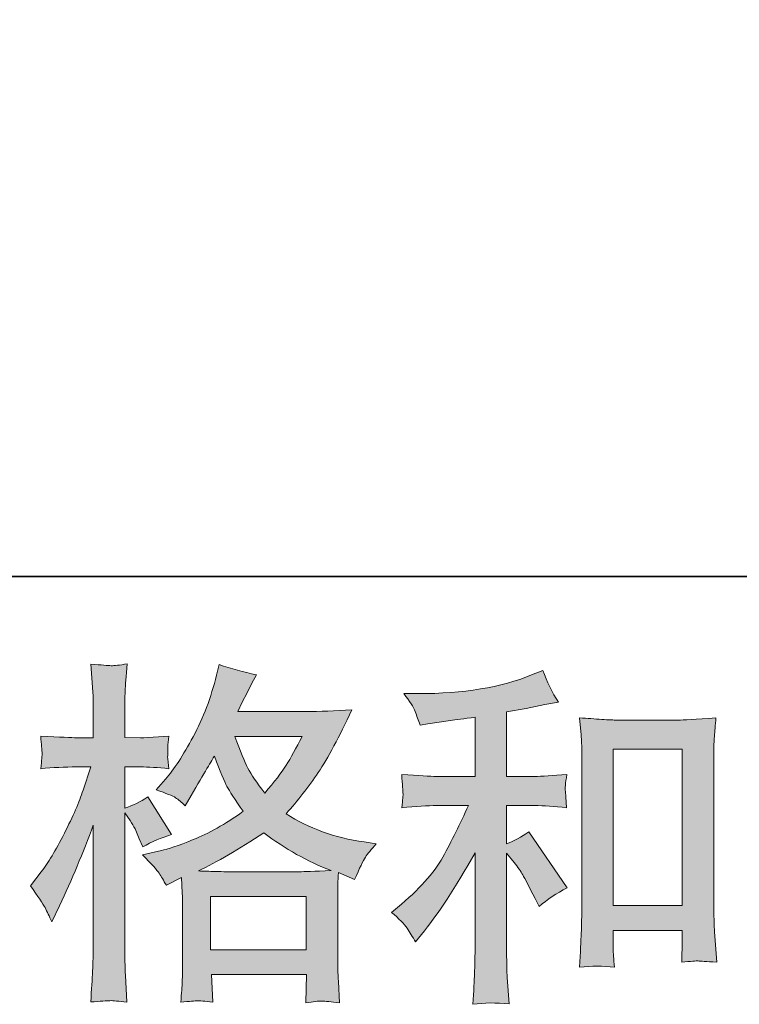
# Model space of a CAD drawing. Units: inches. Extents: x -488 to 929, y -746 to 261.
# Drawn here: x -26 to 41, y -746 to -653 of the extents above; entities that cross this region are included whole.
import ezdxf

# ---------------------------------------------------------------- set-up
doc = ezdxf.new("R2010")
doc.units = ezdxf.units.IN
doc.header["$MEASUREMENT"] = 0
doc.layers.add('图层 1', color=7, linetype='Continuous')

msp = doc.modelspace()

# ---------------------------------------------------------------- hatches: boundary and pattern name
at = {"layer": '图层 1'}
h = msp.add_hatch(color=7, dxfattribs=at)
h.dxf.hatch_style = 2
h.paths.add_polyline_path([(-8.375, -735.806), (0.656, -735.806), (0.656, -740.808), (-8.375, -740.808)])
edge = h.paths.add_edge_path()
edge.add_spline(control_points=[(0.277, -720.711), (-0.302, -721.84), (-0.8, -722.747), (-1.237, -723.428), (-1.666, -724.12), (-2.335, -724.994), (-3.243, -726.056), (-3.995, -725.077), (-4.529, -724.297), (-4.833, -723.699), (-5.146, -723.102), (-5.553, -722.106), (-6.065, -720.711), (-6.065, -720.711), (0.277, -720.711), (0.277, -720.711)], knot_values=[0, 0, 0, 0, 1, 1, 1, 2, 2, 2, 3, 3, 3, 4, 4, 4, 5, 5, 5, 5], degree=3, periodic=0)
edge = h.paths.add_edge_path()
edge.add_spline(control_points=[(-23.945, -736.846), (-23.746, -737.211), (-23.539, -737.665), (-23.317, -738.196), (-23.317, -738.196), (-22.587, -736.669), (-22.587, -736.669), (-21.414, -734.212), (-20.354, -731.678), (-19.403, -729.066), (-19.403, -729.066), (-19.403, -740.354), (-19.403, -740.354), (-19.403, -741.217), (-19.425, -742.036), (-19.463, -742.811), (-19.508, -743.586), (-19.566, -744.56), (-19.635, -745.733), (-18.722, -745.666), (-18.116, -745.616), (-17.826, -745.611), (-17.543, -745.6), (-17.009, -745.655), (-16.235, -745.766), (-16.235, -745.766), (-16.37, -743.209), (-16.37, -743.209), (-16.409, -742.435), (-16.431, -741.494), (-16.431, -740.387), (-16.431, -740.387), (-16.431, -727.904), (-16.431, -727.904), (-16.431, -727.904), (-15.933, -728.629), (-15.933, -728.629), (-15.759, -728.923), (-15.604, -729.188), (-15.468, -729.432), (-15.468, -729.432), (-15.073, -730.361), (-15.073, -730.361), (-15.073, -730.361), (-14.738, -731.125), (-14.738, -731.125), (-13.9, -730.638), (-12.992, -730.251), (-12.018, -729.963), (-12.018, -729.963), (-14.273, -726.41), (-14.273, -726.41), (-14.959, -726.875), (-15.679, -727.229), (-16.431, -727.473), (-16.431, -727.473), (-16.431, -723.588), (-16.431, -723.588), (-16.431, -723.588), (-14.97, -723.588), (-14.97, -723.588), (-14.223, -723.588), (-13.321, -723.644), (-12.284, -723.754), (-12.284, -723.754), (-12.381, -722.825), (-12.381, -722.825), (-12.403, -722.825), (-12.403, -722.637), (-12.381, -722.255), (-12.381, -722.255), (-12.381, -721.674), (-12.381, -721.674), (-12.381, -721.464), (-12.353, -721.132), (-12.284, -720.678), (-12.284, -720.678), (-13.775, -720.778), (-13.775, -720.778), (-14.528, -720.838), (-14.921, -720.866), (-14.943, -720.838), (-14.943, -720.838), (-16.431, -720.811), (-16.431, -720.811), (-16.431, -720.811), (-16.431, -718.852), (-16.431, -718.852), (-16.431, -717.812), (-16.42, -717.015), (-16.398, -716.462), (-16.376, -715.908), (-16.312, -715.045), (-16.199, -713.872), (-16.932, -714.005), (-17.435, -714.06), (-17.707, -714.049), (-17.986, -714.038), (-18.625, -713.988), (-19.635, -713.905), (-19.635, -713.905), (-19.436, -716.528), (-19.436, -716.528), (-19.414, -716.771), (-19.403, -717.491), (-19.403, -718.686), (-19.403, -718.686), (-19.403, -720.838), (-19.403, -720.838), (-19.403, -720.838), (-20.96, -720.838), (-20.96, -720.838), (-21.403, -720.838), (-22.529, -720.789), (-24.347, -720.678), (-24.28, -721.508), (-24.241, -722.006), (-24.228, -722.183), (-24.216, -722.349), (-24.222, -722.559), (-24.247, -722.792), (-24.269, -723.024), (-24.302, -723.345), (-24.347, -723.754), (-23.215, -723.644), (-22.086, -723.588), (-20.96, -723.588), (-20.96, -723.588), (-19.635, -723.588), (-19.635, -723.588), (-19.635, -723.588), (-20.365, -725.78), (-20.365, -725.78), (-20.717, -726.886), (-21.306, -728.236), (-22.122, -729.841), (-22.944, -731.446), (-23.674, -732.663), (-24.313, -733.482), (-24.313, -733.482), (-25.312, -734.777), (-25.312, -734.777), (-24.604, -735.795), (-24.15, -736.481), (-23.945, -736.846)], knot_values=[0, 0, 0, 0, 0.352778, 0.352778, 0.352778, 0.705556, 0.705556, 0.705556, 1.058333, 1.058333, 1.058333, 1.411111, 1.411111, 1.411111, 1.763889, 1.763889, 1.763889, 2.116667, 2.116667, 2.116667, 2.469444, 2.469444, 2.469444, 2.822222, 2.822222, 2.822222, 3.175, 3.175, 3.175, 3.527778, 3.527778, 3.527778, 3.880556, 3.880556, 3.880556, 4.233333, 4.233333, 4.233333, 4.586111, 4.586111, 4.586111, 4.938889, 4.938889, 4.938889, 5.291667, 5.291667, 5.291667, 5.644444, 5.644444, 5.644444, 5.997222, 5.997222, 5.997222, 6.35, 6.35, 6.35, 6.702778, 6.702778, 6.702778, 7.055556, 7.055556, 7.055556, 7.408333, 7.408333, 7.408333, 7.761111, 7.761111, 7.761111, 8.113889, 8.113889, 8.113889, 8.466667, 8.466667, 8.466667, 8.819444, 8.819444, 8.819444, 9.172222, 9.172222, 9.172222, 9.525, 9.525, 9.525, 9.877778, 9.877778, 9.877778, 10.230556, 10.230556, 10.230556, 10.583333, 10.583333, 10.583333, 10.936111, 10.936111, 10.936111, 11.288889, 11.288889, 11.288889, 11.641667, 11.641667, 11.641667, 11.994444, 11.994444, 11.994444, 12.347222, 12.347222, 12.347222, 12.7, 12.7, 12.7, 13.052778, 13.052778, 13.052778, 13.405556, 13.405556, 13.405556, 13.758333, 13.758333, 13.758333, 14.111111, 14.111111, 14.111111, 14.463889, 14.463889, 14.463889, 14.816667, 14.816667, 14.816667, 15.169444, 15.169444, 15.169444, 15.522222, 15.522222, 15.522222, 15.875, 15.875, 15.875, 16.227778, 16.227778, 16.227778, 16.580556, 16.580556, 16.580556, 16.933333, 16.933333, 16.933333, 16.933333], degree=3, periodic=0)
edge.add_line((-23.945, -736.846), (-23.945, -736.846))
edge = h.paths.add_edge_path()
edge.add_spline(control_points=[(-13.197, -733.604), (-13.009, -733.891), (-12.782, -734.268), (-12.516, -734.732), (-12.516, -734.732), (-11.089, -734.002), (-11.089, -734.002), (-11.089, -734.002), (-11.022, -735.463), (-11.022, -735.463), (-10.998, -735.928), (-10.986, -736.37), (-10.986, -736.791), (-10.986, -736.791), (-10.986, -741.893), (-10.986, -741.893), (-10.986, -742.689), (-10.998, -743.32), (-11.022, -743.785), (-11.045, -744.25), (-11.089, -744.903), (-11.158, -745.744), (-10.314, -745.677), (-9.791, -745.627), (-9.606, -745.616), (-9.418, -745.611), (-8.925, -745.655), (-8.126, -745.744), (-8.126, -745.744), (-8.261, -743.154), (-8.261, -743.154), (-8.261, -743.154), (0.692, -743.154), (0.692, -743.154), (0.692, -743.154), (0.628, -745.81), (0.628, -745.81), (1.314, -745.699), (1.812, -745.644), (2.125, -745.655), (2.435, -745.666), (2.991, -745.722), (3.785, -745.81), (3.785, -745.81), (3.688, -743.818), (3.688, -743.818), (3.644, -742.933), (3.619, -742.291), (3.619, -741.893), (3.619, -741.893), (3.619, -736.99), (3.619, -736.99), (3.619, -736.99), (3.619, -735.197), (3.619, -735.197), (3.619, -734.976), (3.644, -734.423), (3.688, -733.537), (3.688, -733.537), (5.212, -734.201), (5.212, -734.201), (5.677, -733.111), (6.017, -732.42), (6.228, -732.099), (6.435, -731.778), (6.77, -731.357), (7.24, -730.826), (7.24, -730.826), (6.109, -730.66), (6.109, -730.66), (3.342, -730.262), (0.888, -729.376), (-1.242, -728.004), (-0.13, -726.765), (0.877, -725.47), (1.79, -724.109), (2.703, -722.758), (3.751, -720.778), (4.947, -718.199), (3.353, -718.31), (1.92, -718.365), (0.656, -718.365), (0.656, -718.365), (-5.796, -718.365), (-5.796, -718.365), (-5.796, -718.365), (-5.367, -717.502), (-5.367, -717.502), (-5.367, -717.502), (-4.903, -716.605), (-4.903, -716.605), (-4.903, -716.605), (-4.471, -715.709), (-4.471, -715.709), (-4.471, -715.709), (-4.034, -714.912), (-4.034, -714.912), (-5.237, -714.647), (-6.408, -714.326), (-7.559, -713.95), (-7.559, -713.95), (-7.797, -714.946), (-7.797, -714.946), (-8.308, -717.048), (-9.039, -718.985), (-9.99, -720.744), (-10.942, -722.515), (-11.808, -723.843), (-12.586, -724.728), (-12.586, -724.728), (-13.479, -725.758), (-13.479, -725.758), (-12.527, -726.067), (-11.916, -726.311), (-11.65, -726.488), (-11.39, -726.665), (-11.089, -726.908), (-10.754, -727.24), (-10.754, -727.24), (-10.195, -726.289), (-10.195, -726.289), (-8.925, -724.136), (-8.195, -722.902), (-7.996, -722.57), (-7.434, -724.031), (-7.05, -724.983), (-6.812, -725.426), (-6.579, -725.868), (-6.065, -726.654), (-5.271, -727.772), (-6.991, -728.989), (-8.574, -729.874), (-9.99, -730.439), (-11.413, -731.003), (-12.403, -731.346), (-12.981, -731.451), (-12.981, -731.451), (-14.771, -731.855), (-14.771, -731.855), (-13.911, -732.741), (-13.385, -733.316), (-13.197, -733.604)], knot_values=[0, 0, 0, 0, 0.352778, 0.352778, 0.352778, 0.705556, 0.705556, 0.705556, 1.058333, 1.058333, 1.058333, 1.411111, 1.411111, 1.411111, 1.763889, 1.763889, 1.763889, 2.116667, 2.116667, 2.116667, 2.469444, 2.469444, 2.469444, 2.822222, 2.822222, 2.822222, 3.175, 3.175, 3.175, 3.527778, 3.527778, 3.527778, 3.880556, 3.880556, 3.880556, 4.233333, 4.233333, 4.233333, 4.586111, 4.586111, 4.586111, 4.938889, 4.938889, 4.938889, 5.291667, 5.291667, 5.291667, 5.644444, 5.644444, 5.644444, 5.997222, 5.997222, 5.997222, 6.35, 6.35, 6.35, 6.702778, 6.702778, 6.702778, 7.055556, 7.055556, 7.055556, 7.408333, 7.408333, 7.408333, 7.761111, 7.761111, 7.761111, 8.113889, 8.113889, 8.113889, 8.466667, 8.466667, 8.466667, 8.819444, 8.819444, 8.819444, 9.172222, 9.172222, 9.172222, 9.525, 9.525, 9.525, 9.877778, 9.877778, 9.877778, 10.230556, 10.230556, 10.230556, 10.583333, 10.583333, 10.583333, 10.936111, 10.936111, 10.936111, 11.288889, 11.288889, 11.288889, 11.641667, 11.641667, 11.641667, 11.994444, 11.994444, 11.994444, 12.347222, 12.347222, 12.347222, 12.7, 12.7, 12.7, 13.052778, 13.052778, 13.052778, 13.405556, 13.405556, 13.405556, 13.758333, 13.758333, 13.758333, 14.111111, 14.111111, 14.111111, 14.463889, 14.463889, 14.463889, 14.816667, 14.816667, 14.816667, 15.169444, 15.169444, 15.169444, 15.522222, 15.522222, 15.522222, 15.875, 15.875, 15.875, 16.227778, 16.227778, 16.227778, 16.580556, 16.580556, 16.580556, 16.580556], degree=3, periodic=0)
edge.add_line((-13.197, -733.604), (-13.197, -733.604))
edge = h.paths.add_edge_path()
edge.add_spline(control_points=[(-3.345, -729.802), (-1.325, -731.313), (0.786, -732.497), (2.996, -733.36), (1.405, -733.427), (0.418, -733.46), (0.044, -733.46), (0.044, -733.46), (-6.925, -733.46), (-6.925, -733.46), (-7.152, -733.46), (-7.498, -733.449), (-7.974, -733.438), (-8.449, -733.427), (-8.953, -733.416), (-9.487, -733.393), (-7.78, -732.552), (-5.735, -731.357), (-3.345, -729.802)], knot_values=[0, 0, 0, 0, 0.352778, 0.352778, 0.352778, 0.705556, 0.705556, 0.705556, 1.058333, 1.058333, 1.058333, 1.411111, 1.411111, 1.411111, 1.763889, 1.763889, 1.763889, 2.116667, 2.116667, 2.116667, 2.116667], degree=3, periodic=0)
edge.add_line((-3.345, -729.802), (-3.345, -729.802))
h = msp.add_hatch(color=7, dxfattribs=at)
h.dxf.hatch_style = 2
h.paths.add_polyline_path([(29.57, -721.917), (36.074, -721.917), (36.074, -736.658), (29.57, -736.658)])
edge = h.paths.add_edge_path()
edge.add_spline(control_points=[(10.148, -738.783), (10.413, -739.181), (10.679, -739.613), (10.945, -740.078), (10.945, -740.078), (11.506, -739.38), (11.506, -739.38), (13.036, -737.499), (14.718, -734.932), (16.555, -731.678), (16.555, -731.678), (16.555, -740.21), (16.555, -740.21), (16.555, -741.444), (16.539, -742.391), (16.503, -743.043), (16.47, -743.696), (16.425, -744.67), (16.356, -745.954), (17.41, -745.799), (18.55, -745.788), (19.756, -745.921), (19.756, -745.921), (19.588, -743.431), (19.588, -743.431), (19.541, -742.944), (19.524, -741.904), (19.524, -740.31), (19.524, -740.31), (19.524, -731.711), (19.524, -731.711), (19.524, -731.711), (20.249, -732.608), (20.249, -732.608), (20.584, -733.028), (20.849, -733.416), (21.048, -733.77), (21.248, -734.124), (21.638, -734.865), (22.21, -735.994), (22.21, -735.994), (22.578, -736.724), (22.578, -736.724), (23.348, -736.083), (24.238, -735.496), (25.229, -734.965), (25.229, -734.965), (21.616, -729.719), (21.616, -729.719), (20.907, -730.184), (20.21, -730.56), (19.524, -730.848), (19.524, -730.848), (19.524, -727.229), (19.524, -727.229), (19.524, -727.229), (22.174, -727.229), (22.174, -727.229), (23.021, -727.229), (24.017, -727.296), (25.168, -727.429), (25.168, -727.429), (25.099, -726.41), (25.099, -726.41), (25.099, -726.41), (25.066, -725.901), (25.066, -725.901), (25.043, -725.769), (25.043, -725.58), (25.066, -725.326), (25.088, -725.082), (25.135, -724.728), (25.196, -724.286), (23.87, -724.418), (22.85, -724.485), (22.141, -724.485), (22.141, -724.485), (19.524, -724.485), (19.524, -724.485), (19.524, -724.485), (19.524, -718.409), (19.524, -718.409), (19.524, -718.409), (21.383, -718.072), (21.383, -718.072), (21.383, -718.072), (23.14, -717.712), (23.14, -717.712), (23.14, -717.712), (24.402, -717.48), (24.402, -717.48), (23.823, -716.572), (23.336, -715.576), (22.941, -714.492), (22.941, -714.492), (21.881, -714.923), (21.881, -714.923), (19.004, -716.096), (15.449, -716.683), (11.213, -716.683), (11.213, -716.683), (9.852, -716.683), (9.852, -716.683), (10.402, -717.391), (10.759, -717.945), (10.911, -718.354), (11.064, -718.763), (11.224, -719.195), (11.376, -719.638), (11.376, -719.638), (12.107, -719.538), (12.107, -719.538), (12.107, -719.538), (14.231, -719.206), (14.231, -719.206), (14.741, -719.14), (15.518, -719.04), (16.555, -718.907), (16.555, -718.907), (16.555, -724.485), (16.555, -724.485), (16.555, -724.485), (12.934, -724.485), (12.934, -724.485), (12.339, -724.485), (11.246, -724.418), (9.647, -724.286), (9.716, -725.315), (9.755, -725.901), (9.766, -726.023), (9.777, -726.145), (9.772, -726.322), (9.749, -726.532), (9.727, -726.742), (9.694, -727.041), (9.647, -727.429), (11.003, -727.296), (12.096, -727.229), (12.934, -727.229), (12.934, -727.229), (15.927, -727.229), (15.927, -727.229), (15.15, -728.956), (14.345, -730.571), (13.518, -732.077), (12.685, -733.582), (11.268, -735.164), (9.251, -736.824), (9.251, -736.824), (8.684, -737.289), (8.684, -737.289), (9.393, -737.886), (9.88, -738.379), (10.148, -738.783)], knot_values=[0, 0, 0, 0, 0.352778, 0.352778, 0.352778, 0.705556, 0.705556, 0.705556, 1.058333, 1.058333, 1.058333, 1.411111, 1.411111, 1.411111, 1.763889, 1.763889, 1.763889, 2.116667, 2.116667, 2.116667, 2.469444, 2.469444, 2.469444, 2.822222, 2.822222, 2.822222, 3.175, 3.175, 3.175, 3.527778, 3.527778, 3.527778, 3.880556, 3.880556, 3.880556, 4.233333, 4.233333, 4.233333, 4.586111, 4.586111, 4.586111, 4.938889, 4.938889, 4.938889, 5.291667, 5.291667, 5.291667, 5.644444, 5.644444, 5.644444, 5.997222, 5.997222, 5.997222, 6.35, 6.35, 6.35, 6.702778, 6.702778, 6.702778, 7.055556, 7.055556, 7.055556, 7.408333, 7.408333, 7.408333, 7.761111, 7.761111, 7.761111, 8.113889, 8.113889, 8.113889, 8.466667, 8.466667, 8.466667, 8.819444, 8.819444, 8.819444, 9.172222, 9.172222, 9.172222, 9.525, 9.525, 9.525, 9.877778, 9.877778, 9.877778, 10.230556, 10.230556, 10.230556, 10.583333, 10.583333, 10.583333, 10.936111, 10.936111, 10.936111, 11.288889, 11.288889, 11.288889, 11.641667, 11.641667, 11.641667, 11.994444, 11.994444, 11.994444, 12.347222, 12.347222, 12.347222, 12.7, 12.7, 12.7, 13.052778, 13.052778, 13.052778, 13.405556, 13.405556, 13.405556, 13.758333, 13.758333, 13.758333, 14.111111, 14.111111, 14.111111, 14.463889, 14.463889, 14.463889, 14.816667, 14.816667, 14.816667, 15.169444, 15.169444, 15.169444, 15.522222, 15.522222, 15.522222, 15.875, 15.875, 15.875, 16.227778, 16.227778, 16.227778, 16.580556, 16.580556, 16.580556, 16.933333, 16.933333, 16.933333, 17.286111, 17.286111, 17.286111, 17.638889, 17.638889, 17.638889, 17.991667, 17.991667, 17.991667, 17.991667], degree=3, periodic=0)
edge.add_line((10.148, -738.783), (10.148, -738.783))
edge = h.paths.add_edge_path()
edge.add_spline(control_points=[(26.402, -718.974), (26.402, -718.974), (26.537, -720.567), (26.537, -720.567), (26.584, -721.087), (26.607, -721.63), (26.607, -722.205), (26.607, -722.205), (26.607, -736.503), (26.607, -736.503), (26.607, -737.61), (26.59, -738.528), (26.557, -739.248), (26.521, -739.967), (26.471, -741.04), (26.402, -742.457), (27.514, -742.324), (28.601, -742.324), (29.672, -742.457), (29.603, -741.704), (29.57, -741.118), (29.57, -740.697), (29.57, -740.697), (29.57, -739.004), (29.57, -739.004), (29.57, -739.004), (36.074, -739.004), (36.074, -739.004), (36.074, -739.004), (36.074, -740.133), (36.074, -740.133), (36.074, -740.266), (36.063, -740.498), (36.046, -740.83), (36.024, -741.162), (36.013, -741.549), (36.013, -741.992), (36.885, -741.904), (37.405, -741.859), (37.576, -741.87), (37.745, -741.881), (38.323, -741.92), (39.311, -741.992), (39.311, -741.992), (39.112, -739.137), (39.112, -739.137), (39.068, -738.584), (39.043, -737.61), (39.043, -736.226), (39.043, -736.226), (39.043, -722.072), (39.043, -722.072), (39.043, -721.652), (39.059, -721.198), (39.095, -720.722), (39.128, -720.246), (39.173, -719.66), (39.242, -718.974), (37.305, -719.107), (36.132, -719.173), (35.712, -719.173), (35.712, -719.173), (29.932, -719.173), (29.932, -719.173), (29.628, -719.173), (29.144, -719.151), (28.488, -719.107), (27.829, -719.062), (27.132, -719.018), (26.402, -718.974)], knot_values=[0, 0, 0, 0, 0.352778, 0.352778, 0.352778, 0.705556, 0.705556, 0.705556, 1.058333, 1.058333, 1.058333, 1.411111, 1.411111, 1.411111, 1.763889, 1.763889, 1.763889, 2.116667, 2.116667, 2.116667, 2.469444, 2.469444, 2.469444, 2.822222, 2.822222, 2.822222, 3.175, 3.175, 3.175, 3.527778, 3.527778, 3.527778, 3.880556, 3.880556, 3.880556, 4.233333, 4.233333, 4.233333, 4.586111, 4.586111, 4.586111, 4.938889, 4.938889, 4.938889, 5.291667, 5.291667, 5.291667, 5.644444, 5.644444, 5.644444, 5.997222, 5.997222, 5.997222, 6.35, 6.35, 6.35, 6.702778, 6.702778, 6.702778, 7.055556, 7.055556, 7.055556, 7.408333, 7.408333, 7.408333, 7.761111, 7.761111, 7.761111, 8.113889, 8.113889, 8.113889, 8.113889], degree=3, periodic=0)
edge.add_line((26.402, -718.974), (26.402, -718.974))

# ---------------------------------------------------------------- linework, layer by layer
at = {"layer": '图层 1', "color": 7, "lineweight": 35}
msp.add_lwpolyline([(929.363, -705.647), (-484.031, -705.647), (-484.031, 209.849), (929.363, 209.849), (929.363, -705.647)], dxfattribs=at)
at = {"layer": '图层 1', "color": 7, "lineweight": 0}
for points in [[(29.57, -721.917), (36.074, -721.917), (36.074, -736.658), (29.57, -736.658), (29.57, -721.917)], [(-8.375, -735.806), (0.656, -735.806), (0.656, -740.808), (-8.375, -740.808), (-8.375, -735.806)]]:
    msp.add_lwpolyline(points, dxfattribs=at)
for points, knots in [([(-23.945, -736.846), (-23.746, -737.211), (-23.539, -737.665), (-23.317, -738.196), (-23.317, -738.196), (-22.587, -736.669), (-22.587, -736.669), (-21.414, -734.212), (-20.354, -731.678), (-19.403, -729.066), (-19.403, -729.066), (-19.403, -740.354), (-19.403, -740.354), (-19.403, -741.217), (-19.425, -742.036), (-19.463, -742.811), (-19.508, -743.586), (-19.566, -744.56), (-19.635, -745.733), (-18.722, -745.666), (-18.116, -745.616), (-17.826, -745.611), (-17.543, -745.6), (-17.009, -745.655), (-16.235, -745.766), (-16.235, -745.766), (-16.37, -743.209), (-16.37, -743.209), (-16.409, -742.435), (-16.431, -741.494), (-16.431, -740.387), (-16.431, -740.387), (-16.431, -727.904), (-16.431, -727.904), (-16.431, -727.904), (-15.933, -728.629), (-15.933, -728.629), (-15.759, -728.923), (-15.604, -729.188), (-15.468, -729.432), (-15.468, -729.432), (-15.073, -730.361), (-15.073, -730.361), (-15.073, -730.361), (-14.738, -731.125), (-14.738, -731.125), (-13.9, -730.638), (-12.992, -730.251), (-12.018, -729.963), (-12.018, -729.963), (-14.273, -726.41), (-14.273, -726.41), (-14.959, -726.875), (-15.679, -727.229), (-16.431, -727.473), (-16.431, -727.473), (-16.431, -723.588), (-16.431, -723.588), (-16.431, -723.588), (-14.97, -723.588), (-14.97, -723.588), (-14.223, -723.588), (-13.321, -723.644), (-12.284, -723.754), (-12.284, -723.754), (-12.381, -722.825), (-12.381, -722.825), (-12.403, -722.825), (-12.403, -722.637), (-12.381, -722.255), (-12.381, -722.255), (-12.381, -721.674), (-12.381, -721.674), (-12.381, -721.464), (-12.353, -721.132), (-12.284, -720.678), (-12.284, -720.678), (-13.775, -720.778), (-13.775, -720.778), (-14.528, -720.838), (-14.921, -720.866), (-14.943, -720.838), (-14.943, -720.838), (-16.431, -720.811), (-16.431, -720.811), (-16.431, -720.811), (-16.431, -718.852), (-16.431, -718.852), (-16.431, -717.812), (-16.42, -717.015), (-16.398, -716.462), (-16.376, -715.908), (-16.312, -715.045), (-16.199, -713.872), (-16.932, -714.005), (-17.435, -714.06), (-17.707, -714.049), (-17.986, -714.038), (-18.625, -713.988), (-19.635, -713.905), (-19.635, -713.905), (-19.436, -716.528), (-19.436, -716.528), (-19.414, -716.771), (-19.403, -717.491), (-19.403, -718.686), (-19.403, -718.686), (-19.403, -720.838), (-19.403, -720.838), (-19.403, -720.838), (-20.96, -720.838), (-20.96, -720.838), (-21.403, -720.838), (-22.529, -720.789), (-24.347, -720.678), (-24.28, -721.508), (-24.241, -722.006), (-24.228, -722.183), (-24.216, -722.349), (-24.222, -722.559), (-24.247, -722.792), (-24.269, -723.024), (-24.302, -723.345), (-24.347, -723.754), (-23.215, -723.644), (-22.086, -723.588), (-20.96, -723.588), (-20.96, -723.588), (-19.635, -723.588), (-19.635, -723.588), (-19.635, -723.588), (-20.365, -725.78), (-20.365, -725.78), (-20.717, -726.886), (-21.306, -728.236), (-22.122, -729.841), (-22.944, -731.446), (-23.674, -732.663), (-24.313, -733.482), (-24.313, -733.482), (-25.312, -734.777), (-25.312, -734.777), (-24.604, -735.795), (-24.15, -736.481), (-23.945, -736.846)], [0, 0, 0, 0, 1, 1, 1, 2, 2, 2, 3, 3, 3, 4, 4, 4, 5, 5, 5, 6, 6, 6, 7, 7, 7, 8, 8, 8, 9, 9, 9, 10, 10, 10, 11, 11, 11, 12, 12, 12, 13, 13, 13, 14, 14, 14, 15, 15, 15, 16, 16, 16, 17, 17, 17, 18, 18, 18, 19, 19, 19, 20, 20, 20, 21, 21, 21, 22, 22, 22, 23, 23, 23, 24, 24, 24, 25, 25, 25, 26, 26, 26, 27, 27, 27, 28, 28, 28, 29, 29, 29, 30, 30, 30, 31, 31, 31, 32, 32, 32, 33, 33, 33, 34, 34, 34, 35, 35, 35, 36, 36, 36, 37, 37, 37, 38, 38, 38, 39, 39, 39, 40, 40, 40, 41, 41, 41, 42, 42, 42, 43, 43, 43, 44, 44, 44, 45, 45, 45, 46, 46, 46, 47, 47, 47, 48, 48, 48, 48]), ([(-13.197, -733.604), (-13.009, -733.891), (-12.782, -734.268), (-12.516, -734.732), (-12.516, -734.732), (-11.089, -734.002), (-11.089, -734.002), (-11.089, -734.002), (-11.022, -735.463), (-11.022, -735.463), (-10.998, -735.928), (-10.986, -736.37), (-10.986, -736.791), (-10.986, -736.791), (-10.986, -741.893), (-10.986, -741.893), (-10.986, -742.689), (-10.998, -743.32), (-11.022, -743.785), (-11.045, -744.25), (-11.089, -744.903), (-11.158, -745.744), (-10.314, -745.677), (-9.791, -745.627), (-9.606, -745.616), (-9.418, -745.611), (-8.925, -745.655), (-8.126, -745.744), (-8.126, -745.744), (-8.261, -743.154), (-8.261, -743.154), (-8.261, -743.154), (0.692, -743.154), (0.692, -743.154), (0.692, -743.154), (0.628, -745.81), (0.628, -745.81), (1.314, -745.699), (1.812, -745.644), (2.125, -745.655), (2.435, -745.666), (2.991, -745.722), (3.785, -745.81), (3.785, -745.81), (3.688, -743.818), (3.688, -743.818), (3.644, -742.933), (3.619, -742.291), (3.619, -741.893), (3.619, -741.893), (3.619, -736.99), (3.619, -736.99), (3.619, -736.99), (3.619, -735.197), (3.619, -735.197), (3.619, -734.976), (3.644, -734.423), (3.688, -733.537), (3.688, -733.537), (5.212, -734.201), (5.212, -734.201), (5.677, -733.111), (6.017, -732.42), (6.228, -732.099), (6.435, -731.778), (6.77, -731.357), (7.24, -730.826), (7.24, -730.826), (6.109, -730.66), (6.109, -730.66), (3.342, -730.262), (0.888, -729.376), (-1.242, -728.004), (-0.13, -726.765), (0.877, -725.47), (1.79, -724.109), (2.703, -722.758), (3.751, -720.778), (4.947, -718.199), (3.353, -718.31), (1.92, -718.365), (0.656, -718.365), (0.656, -718.365), (-5.796, -718.365), (-5.796, -718.365), (-5.796, -718.365), (-5.367, -717.502), (-5.367, -717.502), (-5.367, -717.502), (-4.903, -716.605), (-4.903, -716.605), (-4.903, -716.605), (-4.471, -715.709), (-4.471, -715.709), (-4.471, -715.709), (-4.034, -714.912), (-4.034, -714.912), (-5.237, -714.647), (-6.408, -714.326), (-7.559, -713.95), (-7.559, -713.95), (-7.797, -714.946), (-7.797, -714.946), (-8.308, -717.048), (-9.039, -718.985), (-9.99, -720.744), (-10.942, -722.515), (-11.808, -723.843), (-12.586, -724.728), (-12.586, -724.728), (-13.479, -725.758), (-13.479, -725.758), (-12.527, -726.067), (-11.916, -726.311), (-11.65, -726.488), (-11.39, -726.665), (-11.089, -726.908), (-10.754, -727.24), (-10.754, -727.24), (-10.195, -726.289), (-10.195, -726.289), (-8.925, -724.136), (-8.195, -722.902), (-7.996, -722.57), (-7.434, -724.031), (-7.05, -724.983), (-6.812, -725.426), (-6.579, -725.868), (-6.065, -726.654), (-5.271, -727.772), (-6.991, -728.989), (-8.574, -729.874), (-9.99, -730.439), (-11.413, -731.003), (-12.403, -731.346), (-12.981, -731.451), (-12.981, -731.451), (-14.771, -731.855), (-14.771, -731.855), (-13.911, -732.741), (-13.385, -733.316), (-13.197, -733.604)], [0, 0, 0, 0, 1, 1, 1, 2, 2, 2, 3, 3, 3, 4, 4, 4, 5, 5, 5, 6, 6, 6, 7, 7, 7, 8, 8, 8, 9, 9, 9, 10, 10, 10, 11, 11, 11, 12, 12, 12, 13, 13, 13, 14, 14, 14, 15, 15, 15, 16, 16, 16, 17, 17, 17, 18, 18, 18, 19, 19, 19, 20, 20, 20, 21, 21, 21, 22, 22, 22, 23, 23, 23, 24, 24, 24, 25, 25, 25, 26, 26, 26, 27, 27, 27, 28, 28, 28, 29, 29, 29, 30, 30, 30, 31, 31, 31, 32, 32, 32, 33, 33, 33, 34, 34, 34, 35, 35, 35, 36, 36, 36, 37, 37, 37, 38, 38, 38, 39, 39, 39, 40, 40, 40, 41, 41, 41, 42, 42, 42, 43, 43, 43, 44, 44, 44, 45, 45, 45, 46, 46, 46, 47, 47, 47, 47]), ([(10.148, -738.783), (10.413, -739.181), (10.679, -739.613), (10.945, -740.078), (10.945, -740.078), (11.506, -739.38), (11.506, -739.38), (13.036, -737.499), (14.718, -734.932), (16.555, -731.678), (16.555, -731.678), (16.555, -740.21), (16.555, -740.21), (16.555, -741.444), (16.539, -742.391), (16.503, -743.043), (16.47, -743.696), (16.425, -744.67), (16.356, -745.954), (17.41, -745.799), (18.55, -745.788), (19.756, -745.921), (19.756, -745.921), (19.588, -743.431), (19.588, -743.431), (19.541, -742.944), (19.524, -741.904), (19.524, -740.31), (19.524, -740.31), (19.524, -731.711), (19.524, -731.711), (19.524, -731.711), (20.249, -732.608), (20.249, -732.608), (20.584, -733.028), (20.849, -733.416), (21.048, -733.77), (21.248, -734.124), (21.638, -734.865), (22.21, -735.994), (22.21, -735.994), (22.578, -736.724), (22.578, -736.724), (23.348, -736.083), (24.238, -735.496), (25.229, -734.965), (25.229, -734.965), (21.616, -729.719), (21.616, -729.719), (20.907, -730.184), (20.21, -730.56), (19.524, -730.848), (19.524, -730.848), (19.524, -727.229), (19.524, -727.229), (19.524, -727.229), (22.174, -727.229), (22.174, -727.229), (23.021, -727.229), (24.017, -727.296), (25.168, -727.429), (25.168, -727.429), (25.099, -726.41), (25.099, -726.41), (25.099, -726.41), (25.066, -725.901), (25.066, -725.901), (25.043, -725.769), (25.043, -725.58), (25.066, -725.326), (25.088, -725.082), (25.135, -724.728), (25.196, -724.286), (23.87, -724.418), (22.85, -724.485), (22.141, -724.485), (22.141, -724.485), (19.524, -724.485), (19.524, -724.485), (19.524, -724.485), (19.524, -718.409), (19.524, -718.409), (19.524, -718.409), (21.383, -718.072), (21.383, -718.072), (21.383, -718.072), (23.14, -717.712), (23.14, -717.712), (23.14, -717.712), (24.402, -717.48), (24.402, -717.48), (23.823, -716.572), (23.336, -715.576), (22.941, -714.492), (22.941, -714.492), (21.881, -714.923), (21.881, -714.923), (19.004, -716.096), (15.449, -716.683), (11.213, -716.683), (11.213, -716.683), (9.852, -716.683), (9.852, -716.683), (10.402, -717.391), (10.759, -717.945), (10.911, -718.354), (11.064, -718.763), (11.224, -719.195), (11.376, -719.638), (11.376, -719.638), (12.107, -719.538), (12.107, -719.538), (12.107, -719.538), (14.231, -719.206), (14.231, -719.206), (14.741, -719.14), (15.518, -719.04), (16.555, -718.907), (16.555, -718.907), (16.555, -724.485), (16.555, -724.485), (16.555, -724.485), (12.934, -724.485), (12.934, -724.485), (12.339, -724.485), (11.246, -724.418), (9.647, -724.286), (9.716, -725.315), (9.755, -725.901), (9.766, -726.023), (9.777, -726.145), (9.772, -726.322), (9.749, -726.532), (9.727, -726.742), (9.694, -727.041), (9.647, -727.429), (11.003, -727.296), (12.096, -727.229), (12.934, -727.229), (12.934, -727.229), (15.927, -727.229), (15.927, -727.229), (15.15, -728.956), (14.345, -730.571), (13.518, -732.077), (12.685, -733.582), (11.268, -735.164), (9.251, -736.824), (9.251, -736.824), (8.684, -737.289), (8.684, -737.289), (9.393, -737.886), (9.88, -738.379), (10.148, -738.783)], [0, 0, 0, 0, 1, 1, 1, 2, 2, 2, 3, 3, 3, 4, 4, 4, 5, 5, 5, 6, 6, 6, 7, 7, 7, 8, 8, 8, 9, 9, 9, 10, 10, 10, 11, 11, 11, 12, 12, 12, 13, 13, 13, 14, 14, 14, 15, 15, 15, 16, 16, 16, 17, 17, 17, 18, 18, 18, 19, 19, 19, 20, 20, 20, 21, 21, 21, 22, 22, 22, 23, 23, 23, 24, 24, 24, 25, 25, 25, 26, 26, 26, 27, 27, 27, 28, 28, 28, 29, 29, 29, 30, 30, 30, 31, 31, 31, 32, 32, 32, 33, 33, 33, 34, 34, 34, 35, 35, 35, 36, 36, 36, 37, 37, 37, 38, 38, 38, 39, 39, 39, 40, 40, 40, 41, 41, 41, 42, 42, 42, 43, 43, 43, 44, 44, 44, 45, 45, 45, 46, 46, 46, 47, 47, 47, 48, 48, 48, 49, 49, 49, 50, 50, 50, 51, 51, 51, 51]), ([(26.402, -718.974), (26.402, -718.974), (26.537, -720.567), (26.537, -720.567), (26.584, -721.087), (26.607, -721.63), (26.607, -722.205), (26.607, -722.205), (26.607, -736.503), (26.607, -736.503), (26.607, -737.61), (26.59, -738.528), (26.557, -739.248), (26.521, -739.967), (26.471, -741.04), (26.402, -742.457), (27.514, -742.324), (28.601, -742.324), (29.672, -742.457), (29.603, -741.704), (29.57, -741.118), (29.57, -740.697), (29.57, -740.697), (29.57, -739.004), (29.57, -739.004), (29.57, -739.004), (36.074, -739.004), (36.074, -739.004), (36.074, -739.004), (36.074, -740.133), (36.074, -740.133), (36.074, -740.266), (36.063, -740.498), (36.046, -740.83), (36.024, -741.162), (36.013, -741.549), (36.013, -741.992), (36.885, -741.904), (37.405, -741.859), (37.576, -741.87), (37.745, -741.881), (38.323, -741.92), (39.311, -741.992), (39.311, -741.992), (39.112, -739.137), (39.112, -739.137), (39.068, -738.584), (39.043, -737.61), (39.043, -736.226), (39.043, -736.226), (39.043, -722.072), (39.043, -722.072), (39.043, -721.652), (39.059, -721.198), (39.095, -720.722), (39.128, -720.246), (39.173, -719.66), (39.242, -718.974), (37.305, -719.107), (36.132, -719.173), (35.712, -719.173), (35.712, -719.173), (29.932, -719.173), (29.932, -719.173), (29.628, -719.173), (29.144, -719.151), (28.488, -719.107), (27.829, -719.062), (27.132, -719.018), (26.402, -718.974)], [0, 0, 0, 0, 1, 1, 1, 2, 2, 2, 3, 3, 3, 4, 4, 4, 5, 5, 5, 6, 6, 6, 7, 7, 7, 8, 8, 8, 9, 9, 9, 10, 10, 10, 11, 11, 11, 12, 12, 12, 13, 13, 13, 14, 14, 14, 15, 15, 15, 16, 16, 16, 17, 17, 17, 18, 18, 18, 19, 19, 19, 20, 20, 20, 21, 21, 21, 22, 22, 22, 23, 23, 23, 23]), ([(0.277, -720.711), (-0.302, -721.84), (-0.8, -722.747), (-1.237, -723.428), (-1.666, -724.12), (-2.335, -724.994), (-3.243, -726.056), (-3.995, -725.077), (-4.529, -724.297), (-4.833, -723.699), (-5.146, -723.102), (-5.553, -722.106), (-6.065, -720.711), (-6.065, -720.711), (0.277, -720.711), (0.277, -720.711)], [0, 0, 0, 0, 1, 1, 1, 2, 2, 2, 3, 3, 3, 4, 4, 4, 5, 5, 5, 5]), ([(-3.345, -729.802), (-1.325, -731.313), (0.786, -732.497), (2.996, -733.36), (1.405, -733.427), (0.418, -733.46), (0.044, -733.46), (0.044, -733.46), (-6.925, -733.46), (-6.925, -733.46), (-7.152, -733.46), (-7.498, -733.449), (-7.974, -733.438), (-8.449, -733.427), (-8.953, -733.416), (-9.487, -733.393), (-7.78, -732.552), (-5.735, -731.357), (-3.345, -729.802)], [0, 0, 0, 0, 1, 1, 1, 2, 2, 2, 3, 3, 3, 4, 4, 4, 5, 5, 5, 6, 6, 6, 6])]:
    msp.add_open_spline(points, degree=3, knots=knots, dxfattribs=at)

doc.saveas('drawing.dxf')
